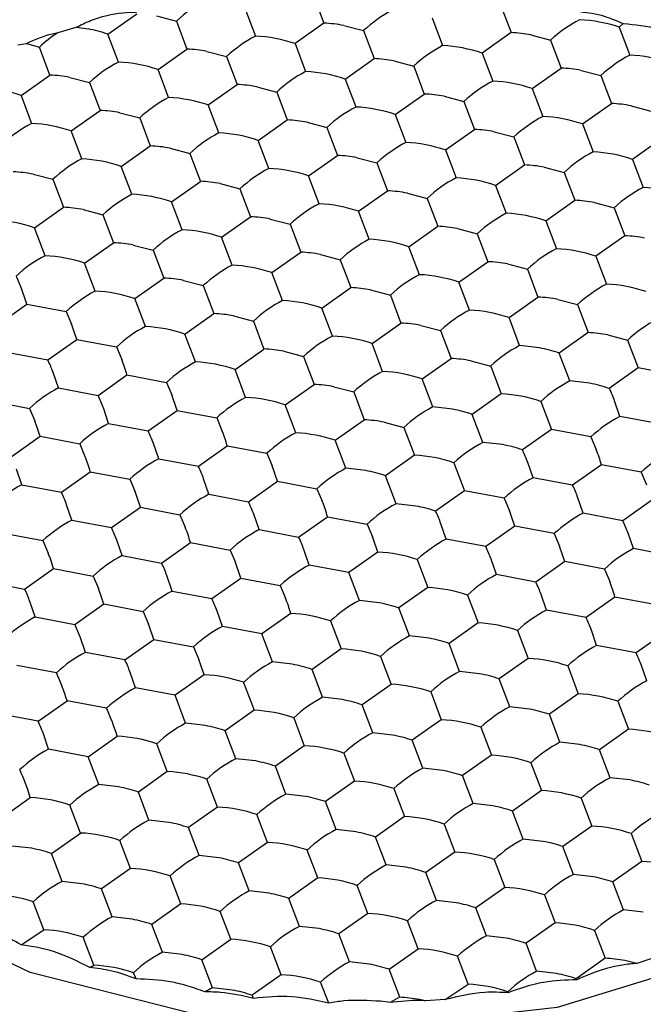
# Model space of a CAD drawing. Units: millimetres. Extents: x 20 to 197, y 97 to 221.
# Drawn here: x 164 to 166, y 187 to 190 of the extents above; entities that cross this region are included whole.
import ezdxf

# ---------------------------------------------------------------- set-up
doc = ezdxf.new("R2010")
doc.units = ezdxf.units.MM

msp = doc.modelspace()

# ---------------------------------------------------------------- linework, layer by layer
at = {"color": 7, "linetype": 'Continuous', "lineweight": 25}
for p, q in [((164.6732, 190.4508), (164.712, 190.3483)), ((163.9203, 190.3081), (164.0264, 190.3831)), ((164.4222, 190.4032), (164.461, 190.3008)), ((165.3588, 190.416), (165.3976, 190.3135)), ((164.0988, 190.3747), (164.1712, 190.3557)), ((164.1712, 190.3557), (164.2101, 190.2532)), ((164.712, 190.3483), (164.6059, 190.2733)), ((165.1078, 190.3684), (165.1466, 190.266)), ((165.8086, 190.3469), (165.7934, 190.3336)), ((163.7384, 190.3142), (163.8047, 190.3335)), ((163.8047, 190.3335), (163.8478, 190.3272)), ((164.7844, 190.3399), (164.8569, 190.3209)), ((164.8569, 190.3209), (164.8957, 190.2184)), ((165.3976, 190.3135), (165.2915, 190.2385)), ((165.7934, 190.3336), (165.8323, 190.2311)), ((163.9591, 190.2057), (163.9203, 190.3081)), ((165.47, 190.3051), (165.5425, 190.2861)), ((165.5425, 190.2861), (165.5813, 190.1836)), ((163.5906, 190.2684), (163.6222, 190.2742)), ((163.6222, 190.2742), (163.6693, 190.2606)), ((163.7082, 190.1581), (163.6693, 190.2606)), ((164.104, 190.1782), (164.2101, 190.2532)), ((164.2825, 190.2448), (164.355, 190.2258)), ((164.6059, 190.2733), (164.6447, 190.1709)), ((165.2915, 190.2385), (165.3304, 190.1361)), ((164.355, 190.2258), (164.3938, 190.1233)), ((164.7896, 190.1434), (164.8957, 190.2184)), ((164.9681, 190.21), (165.0406, 190.191)), ((164.1428, 190.0758), (164.104, 190.1782)), ((165.0406, 190.191), (165.0794, 190.0885)), ((165.4752, 190.1086), (165.5813, 190.1836)), ((165.6538, 190.1752), (165.7262, 190.1561)), ((163.6021, 190.0831), (163.7082, 190.1581)), ((163.7806, 190.1497), (163.853, 190.1307)), ((163.853, 190.1307), (163.8919, 190.0282)), ((164.7896, 190.1434), (164.8284, 190.041)), ((165.7262, 190.1561), (165.765, 190.0537)), ((164.2877, 190.0483), (164.3938, 190.1233)), ((164.4662, 190.1149), (164.5387, 190.0959)), ((164.5387, 190.0959), (164.5775, 189.9934)), ((165.4752, 190.1086), (165.5141, 190.0061)), ((163.6021, 190.0831), (163.6409, 189.9807)), ((164.9733, 190.0135), (165.0794, 190.0885)), ((165.1518, 190.0801), (165.2243, 190.0611)), ((165.2243, 190.0611), (165.2631, 189.9586)), ((163.7858, 189.9532), (163.8919, 190.0282)), ((164.3265, 189.9459), (164.2877, 190.0483)), ((165.659, 189.9787), (165.765, 190.0537)), ((165.8375, 190.0453), (165.9099, 190.0262)), ((163.9643, 190.0198), (164.0368, 190.0008)), ((164.0368, 190.0008), (164.0756, 189.8983)), ((164.4714, 189.9184), (164.5775, 189.9934)), ((164.9733, 190.0135), (165.0122, 189.9111)), ((163.8246, 189.8508), (163.7858, 189.9532)), ((164.6499, 189.985), (164.7224, 189.966)), ((164.7224, 189.966), (164.7612, 189.8635)), ((165.157, 189.8836), (165.2631, 189.9586)), ((165.3356, 189.9502), (165.408, 189.9311)), ((165.659, 189.9787), (165.6978, 189.8762)), ((164.5102, 189.816), (164.4714, 189.9184)), ((165.408, 189.9311), (165.4468, 189.8287)), ((165.9487, 189.9238), (165.8427, 189.8488)), ((163.9695, 189.8233), (164.0756, 189.8983)), ((164.148, 189.8899), (164.2205, 189.8709)), ((165.157, 189.8836), (165.1959, 189.7811)), ((164.2205, 189.8709), (164.2593, 189.7684)), ((164.6551, 189.7885), (164.7612, 189.8635)), ((164.8336, 189.8551), (164.9061, 189.8361)), ((165.8427, 189.8488), (165.8815, 189.7463)), ((164.0083, 189.7209), (163.9695, 189.8233)), ((164.9061, 189.8361), (164.9449, 189.7336)), ((165.3408, 189.7537), (165.4468, 189.8287)), ((165.5193, 189.8203), (165.5917, 189.8012)), ((163.6461, 189.7948), (163.7186, 189.7758)), ((163.7186, 189.7758), (163.7574, 189.6733)), ((164.694, 189.6861), (164.6551, 189.7885)), ((165.5917, 189.8012), (165.6305, 189.6988)), ((164.1532, 189.6934), (164.2593, 189.7684)), ((164.3317, 189.76), (164.4042, 189.741)), ((164.4042, 189.741), (164.443, 189.6385)), ((164.8388, 189.6586), (164.9449, 189.7336)), ((165.3408, 189.7537), (165.3796, 189.6512)), ((165.0174, 189.7252), (165.0898, 189.7061)), ((165.0898, 189.7061), (165.1286, 189.6037)), ((165.5245, 189.6238), (165.6305, 189.6988)), ((163.6513, 189.5983), (163.7574, 189.6733)), ((163.8298, 189.6649), (163.9023, 189.6459)), ((164.192, 189.591), (164.1532, 189.6934)), ((165.703, 189.6904), (165.7754, 189.6713)), ((165.7754, 189.6713), (165.8142, 189.5689)), ((163.9023, 189.6459), (163.9411, 189.5434)), ((164.3369, 189.5635), (164.443, 189.6385)), ((164.5154, 189.6301), (164.5879, 189.6111)), ((164.8777, 189.5561), (164.8388, 189.6586)), ((163.6901, 189.4959), (163.6513, 189.5983)), ((164.5879, 189.6111), (164.6267, 189.5086)), ((165.0226, 189.5287), (165.1286, 189.6037)), ((165.2011, 189.5953), (165.2735, 189.5762)), ((165.5245, 189.6238), (165.5633, 189.5213)), ((164.3758, 189.4611), (164.3369, 189.5635)), ((165.2735, 189.5762), (165.3123, 189.4738)), ((165.8142, 189.5689), (165.7082, 189.4939)), ((163.835, 189.4684), (163.9411, 189.5434)), ((164.0135, 189.535), (164.086, 189.516)), ((165.0614, 189.4262), (165.0226, 189.5287)), ((164.086, 189.516), (164.1248, 189.4135)), ((164.5206, 189.4336), (164.6267, 189.5086)), ((164.6992, 189.5002), (164.7716, 189.4811)), ((164.7716, 189.4811), (164.8104, 189.3787)), ((165.7082, 189.4939), (165.747, 189.3914)), ((163.8738, 189.366), (163.835, 189.4684)), ((165.2063, 189.3988), (165.3123, 189.4738)), ((165.3848, 189.4654), (165.4572, 189.4463)), ((165.4572, 189.4463), (165.496, 189.3439)), ((163.5841, 189.4209), (163.6035, 189.3749)), ((164.0187, 189.3385), (164.1248, 189.4135)), ((164.5595, 189.3311), (164.5206, 189.4336)), ((164.1972, 189.4051), (164.2697, 189.3861)), ((164.2697, 189.3861), (164.3085, 189.2836)), ((164.7044, 189.3037), (164.8104, 189.3787)), ((165.2451, 189.2963), (165.2063, 189.3988)), ((164.0576, 189.2361), (164.0187, 189.3385)), ((164.8829, 189.3703), (164.9553, 189.3512)), ((164.9553, 189.3512), (164.9941, 189.2488)), ((165.39, 189.2689), (165.496, 189.3439)), ((163.5168, 189.2434), (163.6229, 189.3184)), ((163.6229, 189.3184), (163.7678, 189.291)), ((164.7432, 189.2012), (164.7044, 189.3037)), ((165.5685, 189.3355), (165.6409, 189.3164)), ((165.6409, 189.3164), (165.6798, 189.214)), ((163.7678, 189.291), (163.7872, 189.245)), ((164.2024, 189.2086), (164.3085, 189.2836)), ((164.381, 189.2752), (164.4534, 189.2561)), ((165.4288, 189.1664), (165.39, 189.2689)), ((164.4534, 189.2561), (164.4922, 189.1537)), ((164.8881, 189.1738), (164.9941, 189.2488)), ((165.0666, 189.2404), (165.139, 189.2213)), ((164.2413, 189.1061), (164.2024, 189.2086)), ((165.139, 189.2213), (165.1778, 189.1189)), ((165.6798, 189.214), (165.5737, 189.139)), ((165.7522, 189.2056), (165.8246, 189.1865)), ((163.7005, 189.1135), (163.8066, 189.1885)), ((163.8066, 189.1885), (163.9515, 189.1611)), ((163.9515, 189.1611), (163.9709, 189.1151)), ((164.9269, 189.0713), (164.8881, 189.1738)), ((165.5012, 189.158), (165.4288, 189.1664)), ((165.8246, 189.1865), (165.8635, 189.0841)), ((163.5557, 189.141), (163.7005, 189.1135)), ((164.3862, 189.0787), (164.4922, 189.1537)), ((164.5647, 189.1453), (164.6371, 189.1262)), ((164.6371, 189.1262), (164.6759, 189.0238)), ((165.6125, 189.0365), (165.5737, 189.139)), ((165.0718, 189.0439), (165.1778, 189.1189)), ((165.2503, 189.1105), (165.3227, 189.0914)), ((165.3227, 189.0914), (165.3616, 188.989)), ((165.8635, 189.0841), (165.7574, 189.0091)), ((166.0084, 189.0566), (165.8635, 189.0841)), ((163.7394, 189.0111), (163.72, 189.0676)), ((163.8843, 188.9836), (163.9903, 189.0586)), ((163.9903, 189.0586), (164.1352, 189.0311)), ((164.425, 188.9762), (164.3862, 189.0787)), ((163.7394, 189.0111), (163.8843, 188.9836)), ((164.1352, 189.0311), (164.1546, 188.9852)), ((164.5699, 188.9488), (164.6759, 189.0238)), ((164.7484, 189.0154), (164.8208, 188.9963)), ((165.1106, 188.9414), (165.0718, 189.0439)), ((165.685, 189.0281), (165.6125, 189.0365)), ((164.8208, 188.9963), (164.8597, 188.8939)), ((165.3616, 188.989), (165.2555, 188.914)), ((163.4884, 188.9635), (163.6333, 188.9361)), ((164.6087, 188.8463), (164.5699, 188.9488)), ((165.1831, 188.933), (165.1106, 188.9414)), ((165.5064, 188.9615), (165.5453, 188.8591)), ((165.7962, 188.9066), (165.7768, 188.9632)), ((163.6333, 188.9361), (163.6527, 188.8901)), ((163.9231, 188.8811), (163.9037, 188.9377)), ((164.068, 188.8537), (164.174, 188.9287)), ((164.174, 188.9287), (164.3189, 188.9012)), ((165.2943, 188.8115), (165.2555, 188.914)), ((165.9411, 188.8792), (165.7962, 188.9066)), ((163.9231, 188.8811), (164.068, 188.8537)), ((164.3189, 188.9012), (164.3383, 188.8553)), ((164.7536, 188.8189), (164.8597, 188.8939)), ((164.9321, 188.8855), (165.0045, 188.8664)), ((163.5661, 188.7586), (163.6721, 188.8336)), ((163.6721, 188.8336), (163.817, 188.8061)), ((165.0045, 188.8664), (165.0434, 188.764)), ((165.5453, 188.8591), (165.4392, 188.7841)), ((165.6902, 188.8316), (165.5453, 188.8591)), ((165.6902, 188.8316), (165.7096, 188.7857)), ((163.817, 188.8061), (163.8364, 188.7602)), ((164.1068, 188.7512), (164.0874, 188.8078)), ((164.2517, 188.7238), (164.3577, 188.7988)), ((164.3577, 188.7988), (164.5026, 188.7713)), ((164.7924, 188.7164), (164.7536, 188.8189)), ((165.3668, 188.8031), (165.2943, 188.8115)), ((164.5026, 188.7713), (164.522, 188.7254)), ((165.0434, 188.764), (164.9373, 188.689)), ((164.1068, 188.7512), (164.2517, 188.7238)), ((165.1883, 188.7365), (165.2271, 188.6341)), ((165.478, 188.6816), (165.4586, 188.7382)), ((165.729, 188.7292), (165.6229, 188.6542)), ((165.8739, 188.7017), (165.729, 188.7292)), ((163.6049, 188.6561), (163.5855, 188.7127)), ((163.7498, 188.6287), (163.8558, 188.7037)), ((163.8558, 188.7037), (164.0007, 188.6762)), ((164.8649, 188.708), (164.7924, 188.7164)), ((164.9761, 188.5865), (164.9373, 188.689)), ((165.8739, 188.7017), (165.8933, 188.6558)), ((163.6049, 188.6561), (163.7498, 188.6287)), ((164.0007, 188.6762), (164.0201, 188.6303)), ((164.2905, 188.6213), (164.2711, 188.6779)), ((164.4354, 188.5939), (164.5415, 188.6689)), ((164.5415, 188.6689), (164.6863, 188.6414)), ((165.6229, 188.6542), (165.478, 188.6816)), ((164.2905, 188.6213), (164.4354, 188.5939)), ((164.6863, 188.6414), (164.7058, 188.5955)), ((165.2271, 188.6341), (165.121, 188.5591)), ((165.372, 188.6066), (165.2271, 188.6341)), ((163.7886, 188.5262), (163.7692, 188.5828)), ((165.0486, 188.5781), (164.9761, 188.5865)), ((165.372, 188.6066), (165.3914, 188.5607)), ((165.6617, 188.5517), (165.6423, 188.6083)), ((165.9127, 188.5993), (165.8066, 188.5243)), ((163.9335, 188.4988), (164.0395, 188.5738)), ((164.0395, 188.5738), (164.1844, 188.5463)), ((164.1844, 188.5463), (164.2038, 188.5004)), ((164.4742, 188.4914), (164.4548, 188.548)), ((165.8066, 188.5243), (165.6617, 188.5517)), ((163.7886, 188.5262), (163.9335, 188.4988)), ((164.6191, 188.464), (164.7252, 188.539)), ((164.7252, 188.539), (164.8701, 188.5115)), ((164.8701, 188.5115), (164.8895, 188.4656)), ((165.1598, 188.4566), (165.1404, 188.5132)), ((163.5376, 188.4787), (163.6825, 188.4512)), ((164.4742, 188.4914), (164.6191, 188.464)), ((165.4108, 188.5042), (165.3047, 188.4292)), ((165.5557, 188.4767), (165.4108, 188.5042)), ((165.5557, 188.4767), (165.5751, 188.4308)), ((165.8455, 188.4218), (165.826, 188.4784)), ((163.6825, 188.4512), (163.7019, 188.4053)), ((163.9723, 188.3963), (163.9529, 188.4529)), ((164.1172, 188.3689), (164.2233, 188.4439)), ((164.2233, 188.4439), (164.3681, 188.4164)), ((165.3047, 188.4292), (165.1598, 188.4566)), ((164.3681, 188.4164), (164.3876, 188.3705)), ((164.6579, 188.3615), (164.6385, 188.4181)), ((164.9089, 188.4091), (164.8028, 188.3341)), ((165.9903, 188.3944), (165.8455, 188.4218)), ((163.9723, 188.3963), (164.1172, 188.3689)), ((164.8028, 188.3341), (164.6579, 188.3615)), ((165.0538, 188.3816), (165.0926, 188.2792)), ((165.3435, 188.3267), (165.3241, 188.3833)), ((165.5945, 188.3743), (165.4884, 188.2993)), ((165.7394, 188.3468), (165.5945, 188.3743)), ((163.6153, 188.2738), (163.7213, 188.3488)), ((163.7213, 188.3488), (163.8662, 188.3213)), ((164.8416, 188.2316), (164.8028, 188.3341)), ((165.4884, 188.2993), (165.3435, 188.3267)), ((165.7394, 188.3468), (165.7588, 188.3009)), ((163.4704, 188.3012), (163.6153, 188.2738)), ((163.8662, 188.3213), (163.8856, 188.2754)), ((164.156, 188.2664), (164.1366, 188.323)), ((164.3009, 188.239), (164.407, 188.314)), ((164.407, 188.314), (164.5519, 188.2865)), ((164.156, 188.2664), (164.3009, 188.239)), ((164.5519, 188.2865), (164.5713, 188.2406)), ((165.0926, 188.2792), (164.9865, 188.2042)), ((165.5273, 188.1968), (165.5078, 188.2534)), ((163.6541, 188.1713), (163.6347, 188.2279)), ((163.799, 188.1439), (163.9051, 188.2189)), ((163.9051, 188.2189), (164.0499, 188.1914)), ((164.9141, 188.2232), (164.8416, 188.2316)), ((165.2375, 188.2517), (165.2763, 188.1493)), ((165.7782, 188.2444), (165.6721, 188.1694)), ((165.9231, 188.2169), (165.7782, 188.2444)), ((164.0499, 188.1914), (164.0694, 188.1455)), ((164.3397, 188.1365), (164.3203, 188.1931)), ((164.5907, 188.1841), (164.4846, 188.1091)), ((165.0253, 188.1017), (164.9865, 188.2042)), ((165.6721, 188.1694), (165.5273, 188.1968)), ((163.6541, 188.1713), (163.799, 188.1439)), ((164.7356, 188.1566), (164.7744, 188.0542)), ((165.2763, 188.1493), (165.1702, 188.0743)), ((164.4846, 188.1091), (164.3397, 188.1365)), ((164.5234, 188.0066), (164.4846, 188.1091)), ((165.4212, 188.1218), (165.46, 188.0194)), ((165.711, 188.0669), (165.6916, 188.1235)), ((165.9619, 188.1145), (165.8559, 188.0395)), ((163.8378, 188.0414), (163.8184, 188.098)), ((163.9827, 188.014), (164.0888, 188.089)), ((164.0888, 188.089), (164.2337, 188.0615)), ((165.0978, 188.0933), (165.0253, 188.1017)), ((165.2091, 187.9718), (165.1702, 188.0743)), ((163.9827, 188.014), (163.8378, 188.0414)), ((164.2337, 188.0615), (164.2531, 188.0156)), ((164.7744, 188.0542), (164.6683, 187.9792)), ((165.8559, 188.0395), (165.711, 188.0669)), ((164.5959, 187.9982), (164.5234, 188.0066)), ((164.9193, 188.0267), (164.9581, 187.9243)), ((165.46, 188.0194), (165.3539, 187.9444)), ((163.7317, 187.9664), (163.5869, 187.9939)), ((164.0215, 187.9115), (164.0021, 187.9681)), ((164.7071, 187.8767), (164.6683, 187.9792)), ((165.2815, 187.9634), (165.2091, 187.9718)), ((165.6049, 187.9919), (165.6437, 187.8895)), ((165.8947, 187.937), (165.8753, 187.9935)), ((164.2725, 187.9591), (164.1664, 187.8841)), ((164.4174, 187.9316), (164.4562, 187.8292)), ((165.3928, 187.8419), (165.3539, 187.9444)), ((164.1664, 187.8841), (164.0215, 187.9115)), ((164.9581, 187.9243), (164.852, 187.8493)), ((165.103, 187.8968), (165.1418, 187.7944)), ((163.6645, 187.789), (163.7706, 187.864)), ((163.9155, 187.8365), (163.7706, 187.864)), ((164.2052, 187.7816), (164.1664, 187.8841)), ((164.7796, 187.8683), (164.7071, 187.8767)), ((165.6437, 187.8895), (165.5377, 187.8145)), ((165.7886, 187.862), (165.8274, 187.7596)), ((164.4562, 187.8292), (164.3501, 187.7542)), ((164.8909, 187.7468), (164.852, 187.8493)), ((165.4652, 187.8335), (165.3928, 187.8419)), ((163.6645, 187.789), (163.5196, 187.8164)), ((164.6011, 187.8017), (164.6399, 187.6993)), ((165.1418, 187.7944), (165.0357, 187.7194)), ((165.5765, 187.712), (165.5377, 187.8145)), ((164.2777, 187.7732), (164.2052, 187.7816)), ((164.3889, 187.6517), (164.3501, 187.7542)), ((165.2867, 187.7669), (165.3255, 187.6645)), ((165.8274, 187.7596), (165.7214, 187.6846)), ((163.7033, 187.6865), (163.6839, 187.7431)), ((163.8482, 187.6591), (163.9543, 187.7341)), ((164.9633, 187.7384), (164.8909, 187.7468)), ((165.0746, 187.6169), (165.0357, 187.7194)), ((165.6489, 187.7036), (165.5765, 187.712)), ((163.8482, 187.6591), (163.7033, 187.6865)), ((164.138, 187.6042), (164.0992, 187.7066)), ((164.6399, 187.6993), (164.5338, 187.6243)), ((165.7602, 187.5821), (165.7214, 187.6846)), ((163.887, 187.5566), (163.8482, 187.6591)), ((164.4614, 187.6433), (164.3889, 187.6517)), ((164.7848, 187.6718), (164.8236, 187.5694)), ((165.3255, 187.6645), (165.2195, 187.5895)), ((164.138, 187.6042), (164.0319, 187.5292)), ((164.5727, 187.5218), (164.5338, 187.6243)), ((165.147, 187.6085), (165.0746, 187.6169)), ((165.4704, 187.637), (165.5092, 187.5346)), ((164.3217, 187.4743), (164.2829, 187.5767)), ((164.8236, 187.5694), (164.7175, 187.4944)), ((165.2583, 187.487), (165.2195, 187.5895)), ((165.8326, 187.5737), (165.7602, 187.5821)), ((163.9595, 187.5482), (163.887, 187.5566)), ((164.9685, 187.5419), (165.0073, 187.4395)), ((165.5092, 187.5346), (165.4032, 187.4596)), ((163.53, 187.4341), (163.6361, 187.5091)), ((164.0708, 187.4267), (164.0319, 187.5292)), ((164.6451, 187.5134), (164.5727, 187.5218)), ((165.6541, 187.5071), (165.6929, 187.4047)), ((163.8198, 187.3792), (163.781, 187.4816)), ((164.3217, 187.4743), (164.2156, 187.3993)), ((164.7564, 187.3919), (164.7175, 187.4944)), ((165.3307, 187.4786), (165.2583, 187.487)), ((165.442, 187.3571), (165.4032, 187.4596)), ((164.1432, 187.4183), (164.0708, 187.4267)), ((164.5054, 187.3444), (164.4666, 187.4468)), ((165.0073, 187.4395), (164.9013, 187.3645)), ((164.2545, 187.2968), (164.2156, 187.3993)), ((164.8288, 187.3835), (164.7564, 187.3919)), ((165.1522, 187.412), (165.191, 187.3096)), ((165.6929, 187.4047), (165.5869, 187.3297)), ((163.7137, 187.3042), (163.8198, 187.3792)), ((164.0035, 187.2493), (163.9647, 187.3517)), ((164.9401, 187.262), (164.9013, 187.3645)), ((165.5144, 187.3487), (165.442, 187.3571)), ((165.8378, 187.3772), (165.8767, 187.2748)), ((163.6413, 187.3232), (163.5688, 187.3316)), ((164.5054, 187.3444), (164.3994, 187.2694)), ((164.6891, 187.2145), (164.6503, 187.3169)), ((165.6257, 187.2272), (165.5869, 187.3297)), ((163.7526, 187.2017), (163.7137, 187.3042)), ((164.3269, 187.2884), (164.2545, 187.2968)), ((165.191, 187.3096), (165.085, 187.2346)), ((165.3359, 187.2821), (165.3748, 187.1797)), ((164.0035, 187.2493), (163.8974, 187.1743)), ((164.4382, 187.1669), (164.3994, 187.2694)), ((165.0125, 187.2536), (164.9401, 187.262)), ((165.8767, 187.2748), (165.7706, 187.1998)), ((164.1872, 187.1194), (164.1484, 187.2218)), ((164.6891, 187.2145), (164.5831, 187.1395)), ((165.1238, 187.1321), (165.085, 187.2346)), ((165.6981, 187.2188), (165.6257, 187.2272)), ((163.825, 187.1933), (163.7526, 187.2017)), ((163.9363, 187.0718), (163.8974, 187.1743)), ((164.8728, 187.0846), (164.834, 187.187)), ((165.3748, 187.1797), (165.2687, 187.1047)), ((165.8094, 187.0973), (165.7706, 187.1998)), ((164.5106, 187.1585), (164.4382, 187.1669)), ((164.6219, 187.037), (164.5831, 187.1395)), ((165.5196, 187.1522), (165.5585, 187.0498)), ((163.6853, 187.0243), (163.6465, 187.1267)), ((164.1872, 187.1194), (164.0812, 187.0444)), ((165.1962, 187.1237), (165.1238, 187.1321)), ((165.3075, 187.0022), (165.2687, 187.1047)), ((164.0087, 187.0634), (163.9363, 187.0718)), ((164.3709, 186.9895), (164.3321, 187.0919)), ((164.8728, 187.0846), (164.7668, 187.0096)), ((165.8819, 187.0889), (165.8094, 187.0973)), ((164.12, 186.9419), (164.0812, 187.0444)), ((164.6943, 187.0286), (164.6219, 187.037)), ((165.0566, 186.9547), (165.0177, 187.0571)), ((165.5585, 187.0498), (165.4524, 186.9748)), ((163.6025, 186.9694), (163.6853, 187.0243)), ((163.869, 186.8944), (163.8302, 186.9968)), ((164.8056, 186.9071), (164.7668, 187.0096)), ((165.38, 186.9938), (165.3075, 187.0022)), ((165.7034, 187.0223), (165.7422, 186.9198)), ((164.2649, 186.9145), (164.3709, 186.9895)), ((164.5546, 186.8596), (164.5158, 186.962)), ((164.9505, 186.8797), (165.0566, 186.9547)), ((165.4912, 186.8723), (165.4524, 186.9748)), ((164.1924, 186.9335), (164.12, 186.9419)), ((165.2403, 186.8248), (165.2014, 186.9272)), ((165.7422, 186.9198), (165.6361, 186.8448)), ((165.9241, 186.9234), (165.8577, 186.9014)), ((163.8539, 186.8863), (163.869, 186.8944)), ((164.3037, 186.812), (164.2649, 186.9145)), ((164.878, 186.8987), (164.8056, 186.9071)), ((165.8577, 186.9014), (165.8146, 186.9114)), ((164.024, 186.8444), (164.0139, 186.8669)), ((164.5546, 186.8596), (164.4486, 186.7846)), ((164.9893, 186.7772), (164.9505, 186.8797)), ((165.5637, 186.8639), (165.4912, 186.8723)), ((164.3761, 186.8036), (164.3037, 186.812)), ((164.7298, 186.7558), (164.6995, 186.8321)), ((165.1557, 186.7684), (165.2403, 186.8248)), ((165.6379, 186.8411), (165.6361, 186.8448)), ((164.4541, 186.7726), (164.4486, 186.7846)), ((165.3869, 186.7936), (165.3852, 186.7973)), ((164.9548, 186.7575), (164.9192, 186.7624)), ((165.1557, 186.7684), (165.0837, 186.7642))]:
    msp.add_line(p, q, dxfattribs=at)
at = {"color": 7, "linetype": 'Continuous', "lineweight": 25, "flags": 128}
msp.add_lwpolyline([(166.6945, 187.2111), (166.1726, 186.9248), (165.5664, 186.7393), (164.914, 186.6663), (164.2564, 186.7102), (163.635, 186.8684), (163.0887, 187.1309), (162.6519, 187.4813), (162.352, 187.8974), (162.2079, 188.3532), (162.1962, 188.5286)], dxfattribs=at)
at = {"color": 7, "linetype": 'Continuous', "lineweight": 25}
for centre, radius, start, end in [((164.5032, 189.9988), 0.4874, 117.6062, 132.9226), ((165.1888, 189.964), 0.4874, 117.6061, 132.9226), ((164.6905, 189.8477), 0.5011, 79.1996, 87.5468), ((165.8744, 189.9291), 0.4874, 117.6063, 132.9225), ((165.6246, 189.8384), 0.5232, 71.1695, 87.3733), ((164.0325, 189.8644), 0.5374, 123.1791, 132.5154), ((163.7465, 189.7939), 0.5428, 71.3212, 79.2346), ((165.3761, 189.8129), 0.5011, 79.1996, 87.5468), ((164.6869, 189.8688), 0.4874, 117.6063, 132.9223), ((164.437, 189.7781), 0.5232, 71.1698, 87.3732), ((164.1886, 189.7526), 0.5011, 79.1996, 87.5468), ((165.3725, 189.834), 0.4874, 117.6061, 132.9226), ((165.1227, 189.7433), 0.5232, 71.1697, 87.3732), ((164.185, 189.7738), 0.4874, 117.6061, 132.9226), ((163.9351, 189.683), 0.5232, 71.1698, 87.3732), ((164.8742, 189.7178), 0.5011, 79.1996, 87.5468), ((166.0581, 189.7992), 0.4874, 117.6063, 132.9223), ((165.8083, 189.7085), 0.5232, 71.1698, 87.3732), ((164.8706, 189.739), 0.4874, 117.6061, 132.9226), ((164.6208, 189.6482), 0.5232, 71.1698, 87.3732), ((165.5599, 189.683), 0.5011, 79.1996, 87.5468), ((163.6867, 189.6575), 0.501, 79.1995, 87.5468), ((165.5562, 189.7041), 0.4874, 117.6063, 132.9223), ((165.3064, 189.6134), 0.5232, 71.1698, 87.3732), ((163.4332, 189.5879), 0.5232, 71.1697, 87.3732), ((164.3723, 189.6227), 0.5011, 79.1996, 87.5468), ((164.3687, 189.6439), 0.4874, 117.6061, 132.9226), ((164.1188, 189.5531), 0.5232, 71.1698, 87.3732), ((165.058, 189.5879), 0.5011, 79.1996, 87.5468), ((163.8704, 189.5276), 0.5011, 79.1996, 87.5468), ((165.0543, 189.609), 0.4874, 117.6061, 132.9226), ((164.8045, 189.5183), 0.5232, 71.1698, 87.3732), ((165.7436, 189.5531), 0.5011, 79.1996, 87.5468), ((164.556, 189.4928), 0.5011, 79.1996, 87.5468), ((165.7399, 189.5742), 0.4874, 117.6061, 132.9226), ((165.4901, 189.4835), 0.5232, 71.1698, 87.3732), ((163.8668, 189.5488), 0.4874, 117.6061, 132.9226), ((163.6169, 189.458), 0.5232, 71.1698, 87.3732), ((165.2417, 189.458), 0.5011, 79.1996, 87.5468), ((164.5524, 189.514), 0.4874, 117.6061, 132.9226), ((164.3026, 189.4232), 0.5232, 71.1698, 87.3732), ((164.0541, 189.3977), 0.5011, 79.1996, 87.5468), ((165.238, 189.4791), 0.4874, 117.6061, 132.9226), ((164.9882, 189.3884), 0.5232, 71.1698, 87.3732), ((164.0505, 189.4189), 0.4874, 117.6061, 132.9226), ((163.8006, 189.3281), 0.5232, 71.1698, 87.3732), ((164.7398, 189.3629), 0.5011, 79.1996, 87.5468), ((165.9236, 189.4443), 0.4874, 117.6061, 132.9226), ((165.6738, 189.3536), 0.5232, 71.1697, 87.3732), ((164.7361, 189.384), 0.4874, 117.6061, 132.9226), ((164.4863, 189.2933), 0.5232, 71.1698, 87.3732), ((165.4254, 189.3281), 0.5011, 79.1996, 87.5468), ((163.5522, 189.3026), 0.5011, 79.1996, 87.5468), ((165.4217, 189.3492), 0.4874, 117.6061, 132.9226), ((165.1719, 189.2585), 0.5232, 71.1698, 87.3732), ((164.2378, 189.2678), 0.5011, 79.1996, 87.5468), ((164.9235, 189.233), 0.5011, 79.1996, 87.5468), ((166.1073, 189.3144), 0.4874, 117.6063, 132.9223), ((165.8575, 189.2237), 0.5232, 71.1698, 87.3732), ((164.2342, 189.289), 0.4874, 117.6061, 132.9226), ((163.9844, 189.1982), 0.5232, 71.1698, 87.3732), ((165.6091, 189.1982), 0.5011, 79.1996, 87.5468), ((163.7359, 189.1727), 0.5011, 79.1996, 87.5468), ((164.9198, 189.2541), 0.4874, 117.6061, 132.9226), ((164.67, 189.1634), 0.5232, 71.1698, 87.3732), ((163.4824, 189.1031), 0.5232, 71.1698, 87.3732), ((164.4216, 189.1379), 0.5011, 79.1996, 87.5468), ((165.6054, 189.2193), 0.4874, 117.6061, 132.9226), ((165.3556, 189.1286), 0.5232, 71.1698, 87.3732), ((164.4179, 189.159), 0.4874, 117.6061, 132.9226), ((164.1681, 189.0683), 0.5232, 71.1698, 87.3732), ((165.1072, 189.1031), 0.5011, 79.1996, 87.5468), ((165.1035, 189.1242), 0.4874, 117.6061, 132.9226), ((164.8537, 189.0335), 0.5232, 71.1698, 87.3732), ((165.7928, 189.0683), 0.5011, 79.1996, 87.5468), ((163.9196, 189.0428), 0.5011, 79.1996, 87.5468), ((165.7891, 189.0894), 0.4874, 117.6061, 132.9226), ((165.5393, 188.9987), 0.5232, 71.1698, 87.3732), ((163.916, 189.0639), 0.4874, 117.6063, 132.9226), ((163.6662, 188.9732), 0.5232, 71.1698, 87.3732), ((164.6053, 189.008), 0.5011, 79.1996, 87.5468), ((164.6016, 189.0291), 0.4874, 117.6061, 132.9226), ((164.3518, 188.9384), 0.5232, 71.1698, 87.3732), ((165.2909, 188.9732), 0.5011, 79.1996, 87.5468), ((164.1034, 188.9129), 0.5011, 79.1996, 87.5468), ((165.2872, 188.9943), 0.4874, 117.6061, 132.9226), ((165.0374, 188.9036), 0.5232, 71.1698, 87.3732), ((162.6422, 189.0133), 1.0271, 17.2824, 20.6174), ((164.789, 188.8781), 0.5011, 79.1996, 87.5468), ((165.9729, 188.9595), 0.4874, 117.6063, 132.9223), ((165.723, 188.8688), 0.5232, 71.1698, 87.3732), ((164.0997, 188.934), 0.4874, 117.6063, 132.9226), ((163.8499, 188.8433), 0.5232, 71.1698, 87.3732), ((165.4746, 188.8433), 0.5011, 79.1996, 87.5468), ((164.7853, 188.8992), 0.4874, 117.6061, 132.9226), ((164.5355, 188.8085), 0.5232, 71.1698, 87.3732), ((164.2871, 188.783), 0.5011, 79.1996, 87.5468), ((165.4709, 188.8644), 0.4874, 117.6061, 132.9226), ((165.2211, 188.7737), 0.5232, 71.1698, 87.3732), ((162.8259, 188.8834), 1.0271, 17.2824, 20.6174), ((164.2834, 188.8041), 0.4874, 117.6063, 132.9226), ((164.0336, 188.7134), 0.5232, 71.1698, 87.3732), ((164.9727, 188.7482), 0.5011, 79.1996, 87.5468), ((166.1566, 188.8296), 0.4874, 117.6063, 132.9224), ((164.969, 188.7693), 0.4874, 117.6061, 132.9226), ((164.7192, 188.6786), 0.5232, 71.1698, 87.3732), ((165.6583, 188.7134), 0.501, 79.1995, 87.5468), ((165.6547, 188.7345), 0.4874, 117.6061, 132.9226), ((165.3999, 188.6248), 0.5427, 71.321, 79.2346), ((164.4708, 188.6531), 0.5011, 79.1996, 87.5468), ((163.1626, 188.859), 0.5951, 20.5161, 25.3168), ((163.0096, 188.7535), 1.0271, 17.2824, 20.6174), ((164.4671, 188.6742), 0.4874, 117.6063, 132.9226), ((164.2173, 188.5835), 0.5232, 71.1698, 87.3732), ((165.1564, 188.6183), 0.5011, 79.1996, 87.5468), ((165.1527, 188.6394), 0.4874, 117.6061, 132.9226), ((164.9029, 188.5487), 0.5232, 71.1698, 87.3732), ((163.9652, 188.5791), 0.4874, 117.6061, 132.9226), ((164.6545, 188.5232), 0.5011, 79.1996, 87.5468), ((165.8384, 188.6046), 0.4874, 117.6063, 132.9224), ((165.5836, 188.4949), 0.5427, 71.3209, 79.2348), ((163.3463, 188.7291), 0.5951, 20.5161, 25.3168), ((163.1933, 188.6236), 1.0271, 17.2824, 20.6174), ((164.6508, 188.5443), 0.4874, 117.6063, 132.9226), ((164.401, 188.4536), 0.5232, 71.1698, 87.3732), ((165.3376, 188.4664), 0.5232, 71.1695, 87.3735), ((165.2195, 188.7546), 0.5951, 20.516, 25.317), ((165.3365, 188.5095), 0.4874, 117.6061, 132.9226), ((165.0817, 188.3998), 0.5427, 71.321, 79.2346), ((166.0221, 188.4747), 0.4874, 117.6062, 132.9225), ((162.6914, 188.5285), 1.0271, 17.2825, 20.6174), ((164.1489, 188.4492), 0.4874, 117.6061, 132.9226), ((164.8382, 188.3933), 0.5011, 79.1996, 87.5468), ((163.53, 188.5992), 0.5951, 20.5161, 25.3168), ((163.377, 188.4937), 1.0271, 17.2824, 20.6174), ((164.8346, 188.4144), 0.4874, 117.6063, 132.9226), ((164.5847, 188.3237), 0.5232, 71.1698, 87.3732), ((165.5202, 188.3796), 0.4874, 117.6063, 132.9224), ((165.2654, 188.2699), 0.5427, 71.3209, 79.2348), ((162.8751, 188.3986), 1.0271, 17.2825, 20.6174), ((165.0194, 188.2414), 0.5232, 71.1695, 87.3734), ((164.9013, 188.5296), 0.5951, 20.516, 25.317), ((164.7483, 188.4241), 1.027, 17.2823, 20.6175), ((166.2058, 188.3448), 0.4874, 117.6062, 132.9226), ((164.3326, 188.3193), 0.4874, 117.6061, 132.9226), ((163.7137, 188.4693), 0.5951, 20.5161, 25.3168), ((163.5608, 188.3638), 1.0271, 17.2824, 20.6174), ((165.0183, 188.2845), 0.4874, 117.6062, 132.9226), ((164.7635, 188.1748), 0.5428, 71.3211, 79.2345), ((163.8307, 188.2242), 0.4874, 117.6061, 132.9226), ((165.7039, 188.2497), 0.4874, 117.6062, 132.9225), ((165.085, 188.3997), 0.5951, 20.5159, 25.3171), ((163.2118, 188.3742), 0.5951, 20.5161, 25.3168), ((163.0588, 188.2687), 1.0271, 17.2825, 20.6174), ((164.5164, 188.1894), 0.4874, 117.6061, 132.9226), ((163.8974, 188.3394), 0.5951, 20.5161, 25.3168), ((163.7445, 188.2339), 1.0271, 17.2824, 20.6174), ((165.202, 188.1546), 0.4874, 117.6062, 132.9226), ((164.9472, 188.0449), 0.5427, 71.321, 79.2347), ((164.5831, 188.3046), 0.5951, 20.516, 25.317), ((164.4301, 188.1991), 1.027, 17.2822, 20.6175), ((165.8876, 188.1198), 0.4874, 117.6062, 132.9226), ((164.0144, 188.0943), 0.4874, 117.6061, 132.9226), ((165.2687, 188.2698), 0.5951, 20.5159, 25.3171), ((163.3955, 188.2443), 0.5951, 20.5161, 25.3168), ((163.2425, 188.1387), 1.0271, 17.2825, 20.6174), ((164.7001, 188.0595), 0.4874, 117.6061, 132.9226), ((164.0811, 188.2095), 0.5952, 20.5161, 25.3167), ((163.9281, 188.1039), 1.0272, 17.2827, 20.6173), ((165.3857, 188.0247), 0.4874, 117.6063, 132.9225), ((162.7406, 188.0437), 1.0271, 17.2825, 20.6174), ((164.8849, 187.8865), 0.5232, 71.1695, 87.3734), ((164.7668, 188.1747), 0.5951, 20.5159, 25.3171), ((164.6138, 188.0692), 1.027, 17.2823, 20.6175), ((166.0713, 187.9899), 0.4874, 117.6062, 132.9225), ((164.1982, 187.9644), 0.4874, 117.6061, 132.9226), ((163.5792, 188.1144), 0.5951, 20.5161, 25.3168), ((163.4262, 188.0088), 1.0271, 17.2825, 20.6174), ((164.8838, 187.9296), 0.4874, 117.6061, 132.9228), ((165.5694, 187.8948), 0.4874, 117.6063, 132.9225), ((164.9505, 188.0448), 0.5951, 20.5159, 25.3171), ((164.7975, 187.9393), 1.027, 17.2823, 20.6175), ((163.0773, 188.0193), 0.5951, 20.5161, 25.3168), ((162.9243, 187.9137), 1.0271, 17.2825, 20.6174), ((164.3819, 187.8345), 0.4874, 117.6062, 132.9226), ((165.0686, 187.7566), 0.5232, 71.1695, 87.3734), ((163.7629, 187.9845), 0.5951, 20.5161, 25.3167), ((163.6099, 187.8789), 1.0272, 17.2827, 20.6173), ((165.0675, 187.7997), 0.4874, 117.6062, 132.9225), ((164.8127, 187.69), 0.5427, 71.321, 79.2347), ((164.5667, 187.6615), 0.5232, 71.1695, 87.3735), ((165.7531, 187.7649), 0.4874, 117.6063, 132.9225), ((163.88, 187.7394), 0.4874, 117.6061, 132.9226), ((163.108, 187.7838), 1.0271, 17.2825, 20.6174), ((165.2523, 187.6266), 0.5232, 71.1695, 87.3734), ((165.1342, 187.9149), 0.5951, 20.5159, 25.3171), ((163.261, 187.8894), 0.5951, 20.5161, 25.3168), ((164.5656, 187.7046), 0.4874, 117.6061, 132.9228), ((165.2512, 187.6698), 0.4874, 117.6063, 132.9224), ((164.9964, 187.5601), 0.5427, 71.321, 79.2347), ((164.0637, 187.6095), 0.4874, 117.6061, 132.9226), ((164.7504, 187.5316), 0.5232, 71.1694, 87.3735), ((165.9368, 187.635), 0.4874, 117.6063, 132.9225), ((165.3179, 187.785), 0.5951, 20.5159, 25.3171), ((163.4448, 187.7595), 0.5951, 20.516, 25.317), ((163.2916, 187.6539), 1.0273, 17.2829, 20.6172), ((164.7493, 187.5747), 0.4874, 117.6063, 132.9225), ((165.436, 187.4967), 0.5232, 71.1695, 87.3734), ((163.0125, 187.6353), 0.7918, 16.7866, 24.7206), ((164.4945, 187.465), 0.5427, 71.321, 79.2347), ((165.4349, 187.5399), 0.4874, 117.6063, 132.9224), ((164.2485, 187.4365), 0.5232, 71.1695, 87.3735), ((165.1801, 187.4302), 0.5427, 71.321, 79.2347), ((166.1205, 187.5051), 0.4874, 117.6063, 132.9225), ((164.2474, 187.4796), 0.4874, 117.6063, 132.9225), ((164.9341, 187.4017), 0.5232, 71.1694, 87.3735), ((164.933, 187.4448), 0.4874, 117.6063, 132.9224), ((164.6782, 187.3351), 0.5427, 71.321, 79.2347), ((165.6197, 187.3668), 0.5232, 71.1695, 87.3734), ((163.1962, 187.5054), 0.7918, 16.7865, 24.7209), ((164.4322, 187.3066), 0.5232, 71.1694, 87.3735), ((165.6186, 187.41), 0.4874, 117.6063, 132.9224), ((165.3638, 187.3003), 0.5427, 71.321, 79.2347), ((163.1266, 187.5345), 0.5951, 20.516, 25.317), ((165.1178, 187.2718), 0.5232, 71.1694, 87.3735), ((164.4311, 187.3497), 0.4874, 117.6063, 132.9224), ((164.1763, 187.24), 0.5427, 71.321, 79.2347), ((165.8035, 187.2369), 0.5232, 71.1695, 87.3734), ((163.9303, 187.2115), 0.5232, 71.1695, 87.3735), ((165.1167, 187.3149), 0.4874, 117.6063, 132.9224), ((164.8619, 187.2052), 0.5427, 71.321, 79.2347), ((165.8023, 187.2801), 0.4874, 117.6063, 132.9224), ((163.9292, 187.2546), 0.4874, 117.6063, 132.9226), ((164.6159, 187.1767), 0.5232, 71.1694, 87.3735), ((165.5475, 187.1704), 0.5427, 71.321, 79.2347), ((164.6148, 187.2198), 0.4874, 117.6063, 132.9225), ((164.36, 187.1101), 0.5427, 71.321, 79.2347), ((165.3016, 187.1418), 0.5232, 71.1694, 87.3735), ((162.8781, 187.2804), 0.7918, 16.7864, 24.721), ((164.114, 187.0816), 0.5232, 71.1694, 87.3735), ((165.3004, 187.185), 0.4874, 117.6063, 132.9224), ((165.0456, 187.0753), 0.5427, 71.321, 79.2347), ((164.7996, 187.0468), 0.5232, 71.1694, 87.3735), ((165.9861, 187.1502), 0.4874, 117.6063, 132.9224), ((165.7313, 187.0405), 0.5427, 71.321, 79.2347), ((164.1129, 187.1247), 0.4874, 117.6059, 132.9227), ((163.8581, 187.015), 0.5427, 71.321, 79.2347), ((165.4853, 187.0119), 0.5232, 71.1694, 87.3735), ((163.6121, 186.9865), 0.5232, 71.1695, 87.3735), ((164.7985, 187.0899), 0.4874, 117.6063, 132.9225), ((164.5437, 186.9802), 0.5427, 71.321, 79.2347), ((164.2977, 186.9517), 0.5232, 71.1694, 87.3735), ((165.4841, 187.0551), 0.4874, 117.6063, 132.9224), ((165.2293, 186.9454), 0.5427, 71.321, 79.2347), ((164.2966, 186.9948), 0.4874, 117.6063, 132.9225), ((164.9834, 186.9168), 0.5232, 71.1694, 87.3735), ((166.1698, 187.0203), 0.4874, 117.6063, 132.9224), ((164.0418, 186.8851), 0.5427, 71.321, 79.2347), ((164.9822, 186.96), 0.4874, 117.6063, 132.9225), ((165.669, 186.882), 0.5232, 71.1694, 87.3735), ((163.7958, 186.8566), 0.5232, 71.1695, 87.3735), ((164.7274, 186.8503), 0.5427, 71.321, 79.2347), ((165.6679, 186.9252), 0.4874, 117.6063, 132.9224), ((163.5399, 186.79), 0.5427, 71.321, 79.2347), ((164.4814, 186.8218), 0.5232, 71.1694, 87.3735), ((165.4131, 186.8155), 0.5427, 71.321, 79.2347), ((164.4803, 186.8649), 0.4874, 117.6063, 132.9224), ((164.2255, 186.7552), 0.5427, 71.321, 79.2347), ((165.1671, 186.7869), 0.5232, 71.1694, 87.3736), ((163.9795, 186.7267), 0.5232, 71.1695, 87.3735), ((165.1659, 186.8301), 0.4874, 117.6063, 132.9225), ((164.9112, 186.7204), 0.5427, 71.321, 79.2347), ((165.8527, 186.7521), 0.5232, 71.1694, 87.3735), ((164.6652, 186.6918), 0.5232, 71.1694, 87.3735), ((165.8516, 186.7953), 0.4874, 117.6063, 132.9224), ((165.5968, 186.6856), 0.5427, 71.321, 79.2347), ((163.9784, 186.7698), 0.4874, 117.6059, 132.9227), ((163.7236, 186.6601), 0.5427, 71.321, 79.2347), ((165.3508, 186.657), 0.5232, 71.1694, 87.3736), ((163.4776, 186.6316), 0.5232, 71.1695, 87.3735), ((164.664, 186.735), 0.4874, 117.6058, 132.9227), ((164.4092, 186.6253), 0.5427, 71.321, 79.2347), ((164.1632, 186.5968), 0.5232, 71.1695, 87.3735), ((165.3497, 186.7002), 0.4874, 117.6063, 132.9224), ((165.0949, 186.5905), 0.5427, 71.321, 79.2347), ((164.1621, 186.6399), 0.4874, 117.6059, 132.9227), ((163.9073, 186.5302), 0.5427, 71.321, 79.2347), ((164.8489, 186.5619), 0.5232, 71.1695, 87.3735), ((166.0353, 186.6654), 0.4874, 117.6063, 132.9224), ((164.8477, 186.6051), 0.4874, 117.6063, 132.9225), ((164.593, 186.4954), 0.5427, 71.321, 79.2347), ((165.5345, 186.5271), 0.5232, 71.1694, 87.3736), ((163.6613, 186.5017), 0.5232, 71.1695, 87.3735), ((165.5334, 186.5703), 0.4874, 117.6058, 132.9227), ((165.2786, 186.4606), 0.5427, 71.321, 79.2347), ((164.347, 186.4668), 0.5232, 71.1695, 87.3735), ((165.0326, 186.432), 0.5232, 71.1695, 87.3735), ((164.3458, 186.51), 0.4874, 117.6062, 132.9226), ((164.091, 186.4003), 0.5427, 71.321, 79.2347), ((165.7207, 186.4193), 0.501, 79.1994, 87.5471), ((163.845, 186.3717), 0.5232, 71.1695, 87.3733), ((165.0315, 186.4752), 0.4874, 117.6063, 132.9224), ((164.7767, 186.3655), 0.5427, 71.321, 79.2347), ((164.5307, 186.3369), 0.5232, 71.1696, 87.3731), ((165.7171, 186.4404), 0.4874, 117.6063, 132.9225), ((165.4623, 186.3307), 0.5428, 71.321, 79.2345), ((164.4798, 186.4644), 0.3897, 116.8668, 121.5003), ((165.2163, 186.3021), 0.5232, 71.1695, 87.3734), ((164.2748, 186.2704), 0.5427, 71.321, 79.2346), ((165.1692, 186.4225), 0.3977, 116.8987, 122.6274)]:
    msp.add_arc(centre, radius, start, end, dxfattribs=at)
for points, knots in [([(163.8047, 190.3335), (163.8219, 190.3419), (163.8769, 190.3688), (163.9536, 190.3876), (164.0084, 190.3884), (164.0246, 190.3887)], [0, 0, 0, 0, 0.241979, 0.775693, 1, 1, 1, 1]), ([(165.6385, 190.3917), (165.6685, 190.3885), (165.7259, 190.3823), (165.7818, 190.3583), (165.8086, 190.3469)], [0, 0, 0, 0, 0.522489, 1, 1, 1, 1]), ([(165.8086, 190.3469), (165.8518, 190.3432), (165.9371, 190.336), (166.0194, 190.289), (166.0599, 190.2659)], [0, 0, 0, 0, 0.507461, 1, 1, 1, 1]), ([(163.6222, 190.2742), (163.6536, 190.288), (163.6923, 190.305), (163.7311, 190.3128), (163.7384, 190.3142)], [0, 0, 0, 0, 0.811407, 1, 1, 1, 1]), ([(163.6025, 186.9694), (163.5749, 186.985), (163.5093, 187.0222), (163.4453, 187.0401), (163.4082, 187.0505)], [0, 0, 0, 0, 0.4205447, 1, 1, 1, 1]), ([(163.8539, 186.8863), (163.8106, 186.908), (163.7254, 186.9508), (163.6431, 186.9632), (163.6025, 186.9694)], [0, 0, 0, 0, 0.50746, 1, 1, 1, 1]), ([(164.024, 186.8444), (163.994, 186.8553), (163.9366, 186.876), (163.8806, 186.883), (163.8539, 186.8863)], [0, 0, 0, 0, 0.522489, 1, 1, 1, 1]), ([(165.8577, 186.9014), (165.8406, 186.8997), (165.7855, 186.8943), (165.7089, 186.873), (165.6541, 186.8484), (165.6379, 186.8411)], [0, 0, 0, 0, 0.241979, 0.775693, 1, 1, 1, 1]), ([(164.2762, 186.7967), (164.2542, 186.8046), (164.2126, 186.8198), (164.1264, 186.8404), (164.0654, 186.8428), (164.024, 186.8444)], [0, 0, 0, 0, 0.263974, 0.500865, 1, 1, 1, 1]), ([(165.6379, 186.8411), (165.5979, 186.84), (165.5451, 186.8385), (165.4594, 186.8199), (165.4166, 186.8044), (165.3869, 186.7936)], [0, 0, 0, 0, 0.485292, 0.642134, 1, 1, 1, 1]), ([(164.4541, 186.7726), (164.4133, 186.7821), (164.3535, 186.7962), (164.2949, 186.7965), (164.2762, 186.7967)], [0, 0, 0, 0, 0.681143, 1, 1, 1, 1]), ([(164.7298, 186.7558), (164.6844, 186.7659), (164.5921, 186.7865), (164.5006, 186.7773), (164.4541, 186.7726)], [0, 0, 0, 0, 0.49254, 1, 1, 1, 1]), ([(165.0837, 186.7642), (165.0764, 186.7658), (165.0448, 186.7728), (165.0134, 186.7753), (164.9893, 186.7772)], [0, 0, 0, 0, 0.231439, 1, 1, 1, 1]), ([(165.3869, 186.7936), (165.3585, 186.795), (165.2829, 186.7989), (165.2045, 186.7801), (165.1557, 186.7684)], [0, 0, 0, 0, 0.3765114, 1, 1, 1, 1]), ([(164.9192, 186.7624), (164.8741, 186.7649), (164.81, 186.7686), (164.7482, 186.7587), (164.7298, 186.7558)], [0, 0, 0, 0, 0.703519, 1, 1, 1, 1]), ([(165.0837, 186.7642), (165.0767, 186.7645), (165.0342, 186.7665), (164.991, 186.7616), (164.9548, 186.7575)], [0, 0, 0, 0, 0.164157, 1, 1, 1, 1])]:
    msp.add_open_spline(points, degree=3, knots=knots, dxfattribs=at)

doc.saveas('drawing.dxf')
